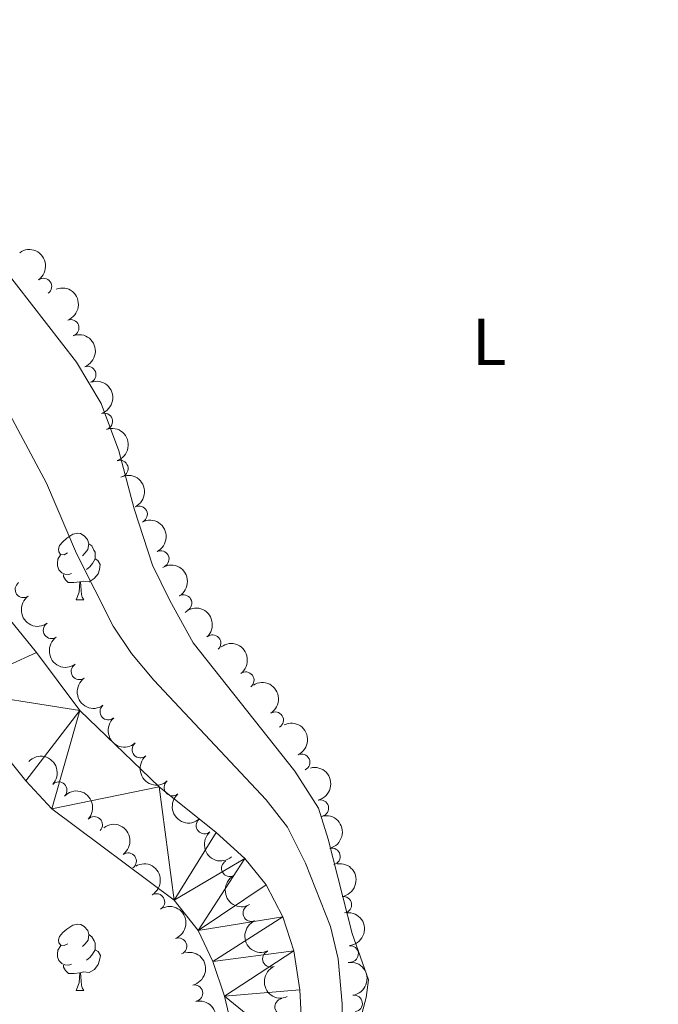
# Model space of a CAD drawing. Units: metres. Extents: x 640927 to 645442, y 722740 to 725802.
# Drawn here: x 643123 to 643219, y 724303 to 724452 of the extents above; entities that cross this region are included whole.
import ezdxf
from ezdxf.enums import TextEntityAlignment as Align

# ---------------------------------------------------------------- set-up
doc = ezdxf.new("R2010")
doc.units = ezdxf.units.M
doc.header["$MEASUREMENT"] = 0
for name, color, linetype, lineweight in [('Carátula', 7, 'Continuous', 5), ('Elementos auxiliares', 7, 'Continuous', 5), ('Entidades rústicas y varios', 7, 'Continuous', 5), ('Hidrografía', 7, 'Continuous', 5), ('Relieve y altimetría', 7, 'Continuous', 5)]:
    doc.layers.add(name, color=color, linetype=linetype, lineweight=lineweight)
doc.styles.add('Style-Arial Narrow', font='txt')

msp = doc.modelspace()

# ---------------------------------------------------------------- linework, layer by layer
at = {"layer": 'Carátula', "color": 7, "linetype": 'Continuous', "lineweight": 5}
msp.add_3dface([(640988.25, 722740.02), (645442.29, 722832.3600000001), (645380.73, 725801.74), (640926.69, 725709.3900000001)], dxfattribs=at)
at = {"layer": 'Elementos auxiliares', "color": 250, "linetype": 'Continuous', "lineweight": 5}
msp.add_3dface([(641809.3200000001, 725465.3200000001), (645224.02, 725536.1699999999), (645272.52, 723222.7), (641856.6699999999, 723151.8800000001)], dxfattribs=at)
at = {"layer": 'Entidades rústicas y varios', "color": 92, "linetype": 'Continuous', "lineweight": 5}
for p, q in [((643131.56, 724363.95), (643132.6799999999, 724363.95)), ((643131.5700000001, 724304.96), (643132.69, 724304.96))]:
    msp.add_line(p, q, dxfattribs=at)
at = {"layer": 'Entidades rústicas y varios', "color": 92, "linetype": 'Continuous', "lineweight": 5, "flags": 128}
for points in [[(643130.26, 724371.01), (643129.72, 724370.75), (643129.2, 724370.8), (643128.9299999999, 724371.1699999999), (643128.8800000001, 724371.6000000001), (643129.04, 724372.1200000001), (643129.52, 724372.71), (643130.1499999999, 724373.24), (643131.05, 724373.8300000001), (643131.8, 724373.99), (643132.22, 724373.9299999999), (643132.75, 724373.6200000001), (643133.28, 724373.03), (643133.44, 724372.3900000001), (643133.3300000001, 724371.54), (643132.8999999999, 724371.01), (643132.48, 724370.5900000001)], [(643133.44, 724372.3900000001), (643133.9199999999, 724372.0800000001), (643134.23, 724371.44), (643134.3899999999, 724371.1200000001), (643134.3899999999, 724370.54), (643134.3899999999, 724370.1100000001), (643134.02, 724369.4199999999), (643133.6000000001, 724368.94), (643133.1200000001, 724368.52)], [(643130.8400000001, 724367.9299999999), (643130.4199999999, 724367.77), (643129.8300000001, 724367.8300000001), (643129.3600000001, 724368.04), (643128.9299999999, 724368.47), (643128.72, 724369.05), (643128.72, 724369.47), (643128.77, 724370.06), (643129.2, 724370.75)], [(643134.3899999999, 724370.1100000001), (643134.8400000001, 724369.8600000001), (643135.19, 724369.25), (643135.0800000001, 724368.52), (643134.8700000001, 724367.8800000001), (643134.28, 724367.1400000001), (643133.49, 724366.6599999999), (643132.6399999999, 724366.77), (643132.21, 724366.6400000001)], [(643132.1000000001, 724366.6400000001), (643131.21, 724366.55), (643130.3600000001, 724366.55), (643129.94, 724366.98), (643129.6200000001, 724367.46), (643129.6200000001, 724367.77)], [(643131.56, 724363.95), (643131.99, 724365.1100000001), (643132.1000000001, 724366.6400000001), (643132.21, 724366.6400000001), (643132.24, 724366.05), (643132.28, 724365.3700000001), (643132.3500000001, 724364.75), (643132.46, 724364.3500000001), (643132.6799999999, 724363.95)], [(643130.27, 724312.02), (643129.73, 724311.76), (643129.21, 724311.81), (643128.94, 724312.1799999999), (643128.8899999999, 724312.6100000001), (643129.05, 724313.1300000001), (643129.53, 724313.72), (643130.1599999999, 724314.25), (643131.06, 724314.8400000001), (643131.81, 724315), (643132.23, 724314.94), (643132.76, 724314.6300000001), (643133.29, 724314.04), (643133.45, 724313.3999999999), (643133.3400000001, 724312.55), (643132.9099999999, 724312.02), (643132.49, 724311.6000000001)], [(643133.45, 724313.3999999999), (643133.9299999999, 724313.0900000001), (643134.24, 724312.45), (643134.3999999999, 724312.1300000001), (643134.3999999999, 724311.55), (643134.3999999999, 724311.1200000001), (643134.03, 724310.4299999999), (643133.6100000001, 724309.95), (643133.1300000001, 724309.53)], [(643130.8500000001, 724308.94), (643130.4299999999, 724308.78), (643129.8400000001, 724308.8400000001), (643129.3700000001, 724309.05), (643128.94, 724309.48), (643128.73, 724310.06), (643128.73, 724310.48), (643128.78, 724311.0700000001), (643129.21, 724311.76)], [(643134.3999999999, 724311.1200000001), (643134.8500000001, 724310.8700000001), (643135.2, 724310.26), (643135.0900000001, 724309.53), (643134.8800000001, 724308.8900000001), (643134.29, 724308.1499999999), (643133.5, 724307.6699999999), (643132.6499999999, 724307.78), (643132.22, 724307.6499999999)], [(643132.1100000001, 724307.6499999999), (643131.22, 724307.56), (643130.3700000001, 724307.56), (643129.95, 724307.99), (643129.6300000001, 724308.47), (643129.6300000001, 724308.78)], [(643131.5700000001, 724304.96), (643132, 724306.1200000001), (643132.1100000001, 724307.6499999999), (643132.22, 724307.6499999999), (643132.25, 724307.06), (643132.29, 724306.3800000001), (643132.3600000001, 724305.76), (643132.47, 724305.3600000001), (643132.69, 724304.96)]]:
    msp.add_lwpolyline(points, dxfattribs=at)
at = {"layer": 'Entidades rústicas y varios', "color": 92, "linetype": 'Continuous', "lineweight": 5}
msp.add_polyline3d([(643173.98, 724298.96, 441.25), (643175.3200000001, 724303.9099999999, 441.09), (643175.6499999999, 724306.5900000001, 441.07), (643173.1699999999, 724313.55, 441.21), (643169.56, 724327.8, 441.49), (643168.0900000001, 724332.48, 441.52), (643164.54, 724338.06, 441.45), (643149.1799999999, 724357.4299999999, 441.36), (643145.69, 724363.8300000001, 441.25), (643143.06, 724369.1599999999, 441.05), (643140.28, 724377.6799999999, 441.05), (643138, 724386.44, 441.05), (643135.3, 724393.56, 440.98), (643131.5800000001, 724399.79, 440.92), (643117.98, 724417.3300000001, 440.76), (643104.6000000001, 724433.73, 440.9), (643099.6499999999, 724441.05, 441.03), (643096.99, 724447.8999999999, 441.01), (643096.1200000001, 724455.51, 441.01), (643096.78, 724472.21, 440.98), (643095.71, 724479.48, 440.94), (643090.8800000001, 724495.0900000001, 440.98)], dxfattribs=at)
at = {"layer": 'Entidades rústicas y varios', "color": 92, "linetype": 'Continuous', "lineweight": 5, "extrusion": (-0.222738889170719, 0.03819069346047993, 0.974129795347623)}
msp.add_arc((-822678.9797078668, 498322.3478458009, -115149.8923097069), 2.516055640060342, 45.36446333574665, 225.9090503451193, dxfattribs=at)
at = {"layer": 'Entidades rústicas y varios', "color": 92, "linetype": 'Continuous', "lineweight": 5}
for centre, radius, start, end in [((643126.613405352, 724411.2375310499, 444.97), 1.250091938746999, 305.6237625414717, 124.8373169604671), ((643130.7181200981, 724404.9916013179, 444.9313645433346), 1.250091938746998, 290.9075301123416, 110.121084531337), ((643133.2755517613, 724397.9426802965, 444.7821810296517), 1.250091938746998, 290.9075301123416, 110.121084531337), ((643135.7876093083, 724390.8780685435, 444.69), 1.250091938746998, 289.2060744217898, 108.4196288407852), ((643138.135083837, 724383.7549117056, 444.69), 1.250091938746998, 289.2060744217898, 108.4196288407852), ((643141.040481641, 724376.8549935571, 444.641498827955), 1.250091938746998, 296.7951190048807, 116.0086734238761), ((643144.3080124594, 724370.1044903279, 444.578661696833), 1.250091938746998, 296.7951190048807, 116.0086734238761), ((643123.5897708971, 724365.520288819, 440.9200087125178), 1.250091938746999, 125.6085490658413, 304.8221034848367), ((643147.7390216615, 724363.4381874879, 444.55), 1.250091938746999, 300.5182048687907, 119.7317592877861), ((643127.8282443415, 724359.3368635555, 441.0943536810263), 1.250091938746999, 125.2070447782499, 304.4205991972453), ((643152.1182974165, 724357.3939926724, 444.6484924039252), 1.250091938746999, 312.2737243892145, 131.4872788082099), ((643132.0432163046, 724353.1442302093, 441.4621900433105), 1.250091938746999, 125.2070447782499, 304.4205991972453), ((643157.1291864926, 724351.8121984822, 444.7882203675894), 1.250091938746999, 306.8737171973357, 126.0872716163311), ((643136.3942001681, 724347.0570538507, 441.8219977492556), 1.250091938746998, 131.1617958410135, 310.3753502600089), ((643161.5740322464, 724345.7718346515, 444.9327284901767), 1.250091938746998, 302.3422962282702, 121.5558506472657), ((643141.2326063858, 724341.3306882868, 442.0423672219941), 1.250091938746998, 131.1617958410135, 310.3753502600089), ((643165.5672874558, 724339.418381833, 444.9597394524242), 1.250091938746998, 295.5333328599617, 114.7468872789571), ((643128.9120400532, 724335.2173284702, 445.677486205834), 1.250091938746998, 316.5652700341971, 135.7788244531925), ((643146.0710126034, 724335.6043227229, 442.2627366947327), 1.250091938746998, 131.1617958410135, 310.3753502600089), ((643168.383841444, 724332.4990564396, 444.8135346720761), 1.250091938746998, 284.4510116558617, 103.6645660748571), ((643134.2676430552, 724329.972571282, 445.4324586175019), 1.250091938746998, 316.5652700341971, 135.7788244531925), ((643150.9094188209, 724329.877957159, 442.4831061674714), 1.250091938746998, 131.1617958410135, 310.3753502600089), ((643170.1326799775, 724325.2061250685, 444.7448630019137), 1.250091938746998, 284.4510116558617, 103.6645660748571), ((643139.3809809061, 724324.4955784045, 445.38), 1.250091938746999, 306.2652379713876, 125.478792390383), ((643154.7317281584, 724323.4146878135, 442.6159393238619), 1.250091938746999, 118.8152848677649, 298.0288392867603), ((643143.6521056464, 724318.3374703114, 445.3379036154469), 1.250091938746998, 300.5344381747304, 119.7479925937258), ((643171.8574425846, 724317.910678386, 444.6600628402735), 1.250091938746998, 279.1192465555461, 98.33280097454151), ((643157.979582191, 724316.6600010127, 442.5666514598764), 1.250091938746999, 114.0286254868235, 293.2421799058189), ((643146.9897874484, 724311.6486200446, 445.1869691037583), 1.250091938746998, 291.7054888776998, 110.9190432966952), ((643172.873569767, 724310.4840601909, 444.5133139714292), 1.250091938746999, 275.2706304998684, 94.48418491886386), ((643160.9174173074, 724309.7598201509, 442.4852333966077), 1.250091938746999, 114.0286254868235, 293.2421799058189), ((643149.3954930257, 724304.5654572605, 445.1), 1.250091938746999, 282.8284463796942, 102.0420007986896), ((643173.4786394895, 724303.0094546301, 444.41), 1.250091938746999, 278.5289974836585, 97.7425519026539), ((643162.7661250466, 724302.5057546482, 442.33), 1.250091938746998, 99.72071632851637, 278.9342707475118)]:
    msp.add_arc(centre, radius, start, end, dxfattribs=at)
at = {"layer": 'Entidades rústicas y varios', "color": 92, "linetype": 'Continuous', "lineweight": 5, "extrusion": (-0.2057304658848992, 0.09352067804919184, 0.9741297953476229)}
for centre in [(-925613.9263282439, 278405.0799800163, -64131.12625846027), (-925608.5676439074, 278410.1557832086, -64132.45694404686)]:
    msp.add_arc(centre, 2.516055640060342, 45.36446333574663, 225.9090503451193, dxfattribs=at)
at = {"layer": 'Entidades rústicas y varios', "color": 92, "linetype": 'Continuous', "lineweight": 5, "extrusion": (-0.2028629783159092, 0.09958792017507531, 0.974129795347623)}
for centre in [(-933678.2444814004, 251520.8857028851, -57894.48550721977), (-933672.8847366476, 251525.9962310568, -57895.67110326875)]:
    msp.add_arc(centre, 2.516055640060342, 45.36446333574665, 225.9090503451193, dxfattribs=at)
at = {"layer": 'Entidades rústicas y varios', "color": 92, "linetype": 'Continuous', "lineweight": 5, "extrusion": (-0.2142383269236557, 0.07192413428711607, 0.974129795347623)}
for centre in [(-891401.9044992148, 369445.420331316, -85251.95465401758), (-891396.544942581, 369450.5164796001, -85253.20141997574)]:
    msp.add_arc(centre, 2.516055640060343, 45.36446333574663, 225.9090503451192, dxfattribs=at)
at = {"layer": 'Entidades rústicas y varios', "color": 92, "linetype": 'Continuous', "lineweight": 5, "extrusion": (-0.2184565341739192, 0.05786090642841221, 0.9741297953476231)}
msp.add_arc((-864889.0917871537, 425060.5914974285, -98154.2624013969), 2.516055640060342, 45.36446333574664, 225.9090503451193, dxfattribs=at)
at = {"layer": 'Entidades rústicas y varios', "color": 92, "linetype": 'Continuous', "lineweight": 5, "extrusion": (0.2227287407258226, -0.03824983491059174, 0.9741297953476231)}
msp.add_arc((822763.8652252909, -497919.2905438964, 115964.9481420385), 2.516055640060342, 45.36446333574663, 225.9090503451193, dxfattribs=at)
at = {"layer": 'Entidades rústicas y varios', "color": 92, "linetype": 'Continuous', "lineweight": 5, "extrusion": (-0.2256629475501682, 0.01213984839148619, 0.974129795347623)}
msp.add_arc((-757863.4551556665, 587801.9638661062, -135908.6793394827), 2.516055640060343, 45.36446333574664, 225.9090503451193, dxfattribs=at)
at = {"layer": 'Entidades rústicas y varios', "color": 92, "linetype": 'Continuous', "lineweight": 5, "extrusion": (0.222455235812528, -0.03980967062901621, 0.9741297953476231)}
for centre in [(826320.8610083216, -492295.7563350641, 114660.5183340002), (826315.5077136075, -492300.7775860459, 114662.0608236363)]:
    msp.add_arc(centre, 2.516055640060342, 45.36446333574663, 225.9090503451193, dxfattribs=at)
at = {"layer": 'Entidades rústicas y varios', "color": 92, "linetype": 'Continuous', "lineweight": 5, "extrusion": (-0.2235189825623657, 0.03332275874358417, 0.9741297953476231)}
msp.add_arc((-811271.9957397947, 515723.3618995302, -119186.9558926325), 2.516055640060342, 45.36446333574664, 225.9090503451193, dxfattribs=at)
at = {"layer": 'Entidades rústicas y varios', "color": 92, "linetype": 'Continuous', "lineweight": 5, "extrusion": (-0.2201876063245255, 0.05087789143698862, 0.974129795347623)}
msp.add_arc((-850550.4853176825, 451680.3467521311, -104329.4105866652), 2.516055640060342, 45.36446333574664, 225.9090503451193, dxfattribs=at)
at = {"layer": 'Entidades rústicas y varios', "color": 92, "linetype": 'Continuous', "lineweight": 5, "extrusion": (0.2253848727994229, -0.01651668638638509, 0.974129795347623)}
for centre in [(769411.5939605996, -573155.4655000607, 133419.9823048891), (769406.2365299792, -573160.52402057, 133421.3820575125), (769400.8790993589, -573165.5825410795, 133422.781810136), (769395.5216687386, -573170.6410615889, 133424.1815627594)]:
    msp.add_arc(centre, 2.516055640060342, 45.36446333574664, 225.9090503451193, dxfattribs=at)
at = {"layer": 'Entidades rústicas y varios', "color": 92, "linetype": 'Continuous', "lineweight": 5, "extrusion": (-0.2126025696155873, 0.07662433822779574, 0.974129795347623)}
msp.add_arc((-899508.0844895698, 350269.4878602028, -80802.98605841832), 2.516055640060342, 45.36446333574661, 225.9090503451192, dxfattribs=at)
at = {"layer": 'Entidades rústicas y varios', "color": 92, "linetype": 'Continuous', "lineweight": 5, "extrusion": (-0.225938674773288, -0.004780905530194863, 0.974129795347623)}
for centre in [(-710570.085134605, 641376.1010245993, -148336.3355131113), (-710564.7282509818, 641381.153451077, -148337.7591649421)]:
    msp.add_arc(centre, 2.516055640060342, 45.36446333574661, 225.9090503451192, dxfattribs=at)
at = {"layer": 'Entidades rústicas y varios', "color": 92, "linetype": 'Continuous', "lineweight": 5, "extrusion": (-0.1939092940811502, 0.1160617399703633, 0.974129795347623)}
for centre in [(-951826.8900407692, 175316.101343395, -40215.5419015222), (-951821.5305206922, 175321.1961382786, -40216.79434299206)]:
    msp.add_arc(centre, 2.516055640060342, 45.36446333574665, 225.9090503451193, dxfattribs=at)
at = {"layer": 'Entidades rústicas y varios', "color": 92, "linetype": 'Continuous', "lineweight": 5, "extrusion": (-0.2231524981243118, 0.03569459898748313, 0.974129795347623)}
msp.add_arc((-816817.7152800919, 507288.9435588013, -117229.640063862), 2.516055640060342, 45.36446333574664, 225.9090503451193, dxfattribs=at)
at = {"layer": 'Entidades rústicas y varios', "color": 92, "linetype": 'Continuous', "lineweight": 5, "extrusion": (-0.2184729188259535, 0.05779900998863691, 0.9741297953476229)}
msp.add_arc((-864720.8111402846, 425306.8445747463, -98210.58204717873), 2.516055640060342, 45.36446333574664, 225.9090503451193, dxfattribs=at)
at = {"layer": 'Entidades rústicas y varios', "color": 92, "linetype": 'Continuous', "lineweight": 5, "extrusion": (-0.1822855537753636, 0.1335781370614491, 0.974129795347623)}
msp.add_arc((-964413.0846089496, 88411.21070110408, -20054.55533256043), 2.516055640060341, 45.36446333574665, 225.9090503451193, dxfattribs=at)
at = {"layer": 'Entidades rústicas y varios', "color": 92, "linetype": 'Continuous', "lineweight": 5, "extrusion": (0.2166405888982189, -0.06432726527555135, 0.9741297953476231)}
msp.add_arc((877429.4954362246, -399658.2860321771, 93171.02987615578), 2.516055640060342, 45.36446333574666, 225.9090503451193, dxfattribs=at)
at = {"layer": 'Entidades rústicas y varios', "color": 92, "linetype": 'Continuous', "lineweight": 5, "extrusion": (-0.2070129354117082, 0.09064649131778996, 0.974129795347623)}
msp.add_arc((-921466.3897602281, 290986.2362934673, -67049.57768857159), 2.516055640060341, 45.36446333574664, 225.9090503451193, dxfattribs=at)
at = {"layer": 'Entidades rústicas y varios', "color": 92, "linetype": 'Continuous', "lineweight": 5, "extrusion": (-0.1729086428887974, 0.1455120030456341, 0.974129795347623)}
msp.add_arc((-968318.2525570728, 25160.32815371919, -5381.076576300344), 2.516055640060342, 45.36446333574666, 225.9090503451193, dxfattribs=at)
at = {"layer": 'Entidades rústicas y varios', "color": 92, "linetype": 'Continuous', "lineweight": 5, "extrusion": (0.2105171735001252, -0.0821806636473351, 0.9741297953476231)}
for centre in [(908608.0111154009, -326945.5357784285, 76302.28263702054), (908602.651686473, -326950.6644050684, 76303.38885144668)]:
    msp.add_arc(centre, 2.516055640060342, 45.36446333574663, 225.9090503451193, dxfattribs=at)
at = {"layer": 'Entidades rústicas y varios', "color": 92, "linetype": 'Continuous', "lineweight": 5, "extrusion": (-0.1905452189207884, 0.1215058079370162, 0.974129795347623)}
for centre in [(-956504.6064015278, 148990.9693335209, -34108.05666331164), (-956499.2466567751, 148996.0798616929, -34109.2422593607)]:
    msp.add_arc(centre, 2.516055640060342, 45.36446333574663, 225.9090503451192, dxfattribs=at)
at = {"layer": 'Entidades rústicas y varios', "color": 92, "linetype": 'Continuous', "lineweight": 5, "extrusion": (-0.1808998116250879, 0.1354488832364665, 0.974129795347623)}
msp.add_arc((-965284.8844514277, 78738.47457393055, -17810.82524092768), 2.516055640060342, 45.36446333574664, 225.9090503451193, dxfattribs=at)
at = {"layer": 'Hidrografía', "color": 142, "linetype": 'Continuous', "lineweight": 15}
for points in [[(643149.9299999999, 724314.05, 436.89), (643146.3500000001, 724318.6000000001, 436.93), (643127.8999999999, 724332.4099999999, 436.9), (643123.9299999999, 724336.6000000001, 436.94), (643112.97, 724350.26, 436.94), (643103.27, 724365.1400000001, 436.99), (643100.3200000001, 724369.95, 437.03), (643098.0900000001, 724374.46, 437.12), (643085.1399999999, 724391.76, 437.13), (643079.4199999999, 724401.1799999999, 437.17), (643074.79, 724411.9199999999, 437.3), (643069.3400000001, 724422.19, 437.39), (643058.54, 724439.75, 437.7), (643053.6000000001, 724449, 437.75), (643050.19, 724456.53, 437.75), (643046.1399999999, 724470.6499999999, 437.75), (643042.6200000001, 724491.6200000001, 437.92), (643039.0900000001, 724515.3999999999, 437.97), (643036.78, 724533.8800000001, 437.92), (643034.94, 724544.95, 437.92), (643033.44, 724561.3800000001, 437.88), (643033.3400000001, 724572.4099999999, 437.92), (643035.1499999999, 724593.25, 437.92)], [(643165.8700000001, 724294.4199999999, 436.63), (643165.28, 724305.05, 436.72), (643164.3700000001, 724310.96, 436.76), (643162.73, 724316.0700000001, 436.76), (643160.21, 724320.9299999999, 436.81), (643156.99, 724324.9199999999, 436.85), (643152.6699999999, 724328.8200000001, 436.85), (643144.0900000001, 724335.71, 436.94), (643132.0900000001, 724347.26, 436.9), (643125.54, 724355.99, 436.94), (643112.02, 724372.5800000001, 437.07), (643105.1699999999, 724381.52, 437.03), (643098.31, 724391.6599999999, 437.07), (643087.4199999999, 724412.8, 437.25), (643081.4099999999, 724422.49, 437.3), (643078.23, 724426.77, 437.43), (643075.3500000001, 724431.3700000001, 437.47), (643070.69, 724441.79, 437.56), (643061.72, 724468.53, 437.74)], [(643157.24, 724290.0700000001, 436.86), (643153.9099999999, 724304.1100000001, 436.71), (643152.1699999999, 724309.3700000001, 436.84), (643149.9299999999, 724314.05, 436.89)]]:
    msp.add_polyline3d(points, dxfattribs=at)
at = {"layer": 'Relieve y altimetría', "color": 30, "linetype": 'Continuous', "lineweight": 5, "elevation": 440, "flags": 128}
msp.add_lwpolyline([(643085.9099999999, 724472.98), (643087.3600000001, 724450.74), (643088.52, 724444.55), (643090.4199999999, 724438.94), (643092.52, 724434.4099999999), (643095.6200000001, 724429.76), (643105.3, 724419.28), (643112.8400000001, 724408.8), (643115.25, 724404.4199999999), (643117.95, 724398.5), (643127.0900000001, 724381.5700000001), (643131.5800000001, 724370.9199999999), (643137.1100000001, 724359.96), (643139.9099999999, 724355.8200000001), (643143.29, 724351.8300000001), (643160.22, 724333.76), (643163.4099999999, 724329.6300000001), (643166.1499999999, 724324.21), (643169.9199999999, 724314.6200000001), (643171.06, 724309.75), (643171.7, 724302.98), (643171.8500000001, 724292.95)], dxfattribs=at)

# ---------------------------------------------------------------- texts
at = {"layer": 'Entidades rústicas y varios', "color": 92, "linetype": 'Continuous', "lineweight": 5, "style": 'Style-Arial Narrow'}
msp.add_text('L', height=7.000020000000001, dxfattribs=at).set_placement((643193.8631652175, 724402.89001, 443.04), align=Align.MIDDLE_CENTER)

# ---------------------------------------------------------------- meshes
at = {"layer": 'Hidrografía', "color": 154, "linetype": 'Continuous', "lineweight": 15}
mesh = msp.add_polyface(dxfattribs=at)
corners = [(643376.8300000003, 724492.0700000003, 439.1100000000006), (643389.2800000003, 724490.3400000001, 439.1100000000005), (643375.8200000003, 724486.6599999999, 439.110000000001), (643389.03, 724478.6300000001, 439.2500000000002), (643375.5800000005, 724481.5200000003, 439.1100000000015), (643376.0100000002, 724470, 439.1100000000005), (643318.51, 724648.2500000002, 438.0500000000003), (643327.1900000002, 724660.5700000003, 438.180000000001), (643323.8200000003, 724646.8100000003, 438.0500000000009), (643328.8600000003, 724645.96, 438.1400000000017), (643332.1700000002, 724659.0900000003, 438.1800000000016), (643333.9700000002, 724646.1499999999, 438.1400000000012), (643345.1600000001, 724647.25, 438.3100000000012), (643343.4700000002, 724657.5, 438.3600000000008), (643349.7800000003, 724655.8600000001, 438.3600000000002), (643339.5900000003, 724647.2300000002, 438.1800000000011), (643349.6900000002, 724645.3999999999, 438.4500000000009), (643355.1700000002, 724653.1000000001, 438.4900000000003), (643359.6100000003, 724650.2700000003, 438.490000000001), (643352.8600000003, 724642.3, 438.490000000001), (643364.5000000002, 724646.4099999999, 438.5400000000011), (643360.3300000003, 724633.6600000001, 438.6200000000008), (643385.3900000004, 724628.0800000001, 438.5800000000007), (643378.9800000002, 724615.8999999999, 438.6700000000011), (643085.1400000004, 724391.7600000002, 437.1300000000005), (643087.4200000002, 724412.8000000003, 437.250000000001), (643098.3100000003, 724391.6600000004, 437.0700000000007), (643098.0900000003, 724374.46, 437.1200000000012), (643105.1700000004, 724381.5200000003, 437.030000000002), (643100.3200000005, 724369.9500000002, 437.0300000000015), (643112.0200000003, 724372.5800000003, 437.0700000000011), (643103.2700000003, 724365.1400000001, 436.9900000000018), (643112.9700000002, 724350.2600000002, 436.9400000000007), (643125.5400000003, 724355.9900000002, 436.9400000000007), (643132.0900000003, 724347.2599999998, 436.9000000000007), (643123.9300000002, 724336.6000000003, 436.9400000000013), (643127.9000000001, 724332.4100000001, 436.9000000000001), (643144.0900000003, 724335.7100000002, 436.9400000000003), (643146.3500000006, 724318.6000000001, 436.9300000000017), (643152.6700000002, 724328.8200000001, 436.8500000000005), (643156.9900000002, 724324.9200000002, 436.8500000000018), (643149.9300000002, 724314.05, 436.8899999999996), (643160.2100000002, 724320.9300000002, 436.8100000000006)]
mesh.append_faces([[corners[k] for k in face] for face in [(0, 1, 2), (2, 3, 4), (4, 3, 5), (6, 7, 8), (8, 7, 9), (9, 10, 11), (12, 14, 16), (17, 16, 14), (16, 18, 19), (19, 20, 21), (21, 22, 23), (11, 10, 15), (24, 26, 27), (27, 28, 29), (29, 30, 31), (31, 30, 32), (32, 34, 35), (35, 34, 36), (36, 37, 38), (38, 40, 41)]], dxfattribs={"vtx0": -1, "vtx1": -1, "color": 154})
mesh.append_faces([[corners[k] for k in face] for face in [(12, 13, 14), (13, 12, 15), (16, 17, 18), (19, 18, 20), (21, 20, 22), (24, 25, 26), (27, 26, 28), (29, 28, 30), (32, 30, 33), (32, 33, 34), (36, 34, 37), (38, 37, 39), (38, 39, 40), (41, 40, 42)]], dxfattribs={"vtx0": -1, "vtx2": -1, "color": 154})
mesh = msp.add_polyface(dxfattribs=at)
corners = [(643149.9300000002, 724314.05, 436.8899999999996), (643160.2100000002, 724320.9300000002, 436.8100000000006), (643162.7300000004, 724316.0700000001, 436.7600000000019), (643152.1700000002, 724309.3700000003, 436.8400000000008), (643164.3700000003, 724310.9600000002, 436.7600000000007), (643153.9100000001, 724304.1100000001, 436.7100000000002), (643165.2800000005, 724305.05, 436.7200000000016), (643165.8700000003, 724294.4200000002, 436.6300000000008), (643157.2400000002, 724290.0700000003, 436.8600000000003), (643167.5400000003, 724287.5000000002, 436.6300000000011), (643157.9600000002, 724284.8999999999, 436.8600000000005), (643160.6800000002, 724274.52, 436.8600000000007), (643173.5200000003, 724274.4400000002, 436.5900000000008), (643162.3500000003, 724269.5800000001, 436.860000000001), (643178.1900000002, 724259.0500000003, 436.5900000000004), (643170.9299999999, 724249.1499999999, 436.7700000000003), (643182.3600000003, 724248.5500000003, 436.5900000000007), (643173.7100000002, 724239.2000000002, 436.6800000000015), (643183.2900000003, 724243.6000000003, 436.59), (643185.4300000002, 724226.8900000001, 436.4500000000011), (643175.1400000004, 724225.28, 436.6699999999997), (643175.5700000003, 724213.94, 436.6700000000001), (643186.0200000003, 724209.9199999999, 436.4500000000011), (643186.6300000004, 724204.79, 436.45), (643179.8800000004, 724183.1200000003, 436.5400000000012), (643188.7800000003, 724194.1799999999, 436.450000000001), (643190.05, 724183.3500000001, 436.4999999999999), (643180.04, 724177.3400000003, 436.5400000000001), (643190.6200000001, 724164.8500000001, 436.5000000000001), (643179.6200000003, 724172.2300000002, 436.5000000000009), (643176.9200000002, 724161.51, 436.4100000000003), (643190.1700000002, 724159.49, 436.360000000001), (643175.3899999999, 724146.24, 436.2300000000001), (643187.4000000001, 724144.0900000003, 436.2800000000011), (643174.4000000001, 724141.1200000003, 436.1900000000007), (643187.3899999999, 724133.21, 436.1899999999998)]
mesh.append_faces([[corners[k] for k in face] for face in [(0, 2, 3), (3, 4, 5), (5, 7, 8), (8, 9, 10), (10, 9, 11), (11, 12, 13), (13, 14, 15), (15, 16, 17), (17, 19, 20), (20, 19, 21), (21, 23, 24), (24, 26, 27), (27, 28, 29), (29, 28, 30), (30, 31, 32), (32, 33, 34)]], dxfattribs={"vtx0": -1, "vtx1": -1, "color": 154})
mesh.append_faces([[corners[k] for k in face] for face in [(0, 1, 2), (3, 2, 4), (5, 4, 6), (5, 6, 7), (8, 7, 9), (11, 9, 12), (13, 12, 14), (15, 14, 16), (17, 16, 18), (17, 18, 19), (21, 19, 22), (21, 22, 23), (24, 23, 25), (24, 25, 26), (27, 26, 28), (30, 28, 31), (32, 31, 33), (34, 33, 35)]], dxfattribs={"vtx0": -1, "vtx2": -1, "color": 154})

doc.saveas('drawing.dxf')
